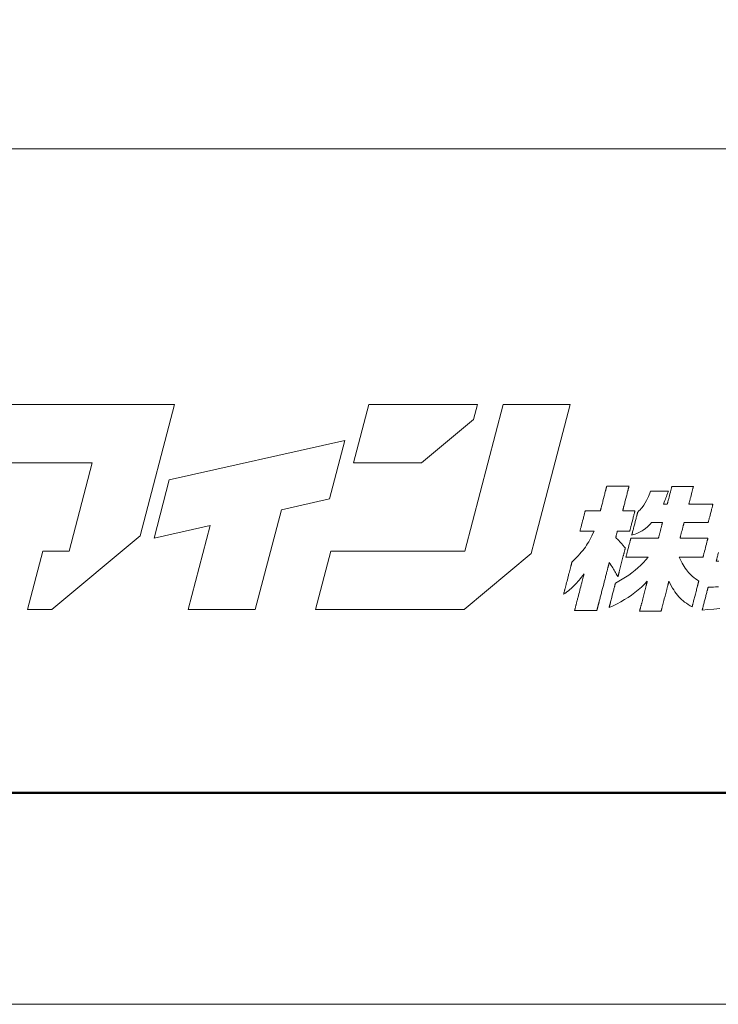
# Model space of a CAD drawing. Units: inches. Extents: x 0 to 1260, y 0 to 891.
# Drawn here: x 144 to 214, y 0 to 98 of the extents above; entities that cross this region are included whole.
import ezdxf

# ---------------------------------------------------------------- set-up
doc = ezdxf.new("R2010")
doc.units = ezdxf.units.IN
doc.header["$MEASUREMENT"] = 0
doc.layers.get('DEFPOINTS').update_dxf_attribs({"lineweight": 9})
doc.layers.add('枠', color=7, linetype='Continuous', lineweight=20)
doc.layers.add('ﾚｲﾔｰ1', color=7, linetype='Continuous', lineweight=18)

# ---------------------------------------------------------------- blocks, each defined once
blk = doc.blocks.new('A$C8a816b80')
at = {"layer": '枠', "lineweight": 15}
for points in [[(68.396, 12.45), (70.045, 12.45), (76.038, 17.457), (78.376, 26.369), (75.496, 26.369), (73.831, 26.369), (64.779, 26.369), (63.74, 22.409), (72.792, 22.409), (71.219, 16.412), (69.434, 16.412)], [(102.818, 17.19), (105.224, 26.369), (100.68, 26.369), (98.068, 16.409), (88.981, 16.409), (87.942, 12.447), (98.031, 12.447), (102.566, 16.237)], [(98.917, 26.359), (91.564, 26.359), (90.525, 22.401), (95.13, 22.401), (98.651, 25.34)], [(78.018, 21.252), (76.983, 17.292), (80.798, 18.144), (79.306, 12.45), (83.851, 12.45), (85.624, 19.221), (88.883, 19.948), (89.923, 23.907)]]:
    blk.add_lwpolyline(points, close=True, dxfattribs=at)
at = {"layer": '枠', "lineweight": 13}
for points in [[(107.869, 15.641), (107.869, 15.641), (107.869, 15.639), (107.868, 15.636), (107.867, 15.632), (107.865, 15.627), (107.864, 15.621), (107.862, 15.613), (107.86, 15.605), (107.857, 15.595), (107.855, 15.585), (107.852, 15.573), (107.848, 15.561), (107.845, 15.547), (107.841, 15.533), (107.837, 15.518), (107.833, 15.501), (107.829, 15.484), (107.824, 15.466), (107.819, 15.447), (107.814, 15.428), (107.809, 15.407), (107.803, 15.386), (107.797, 15.364), (107.791, 15.341), (107.785, 15.317), (107.779, 15.293), (107.773, 15.268), (107.766, 15.242), (107.759, 15.215), (107.752, 15.188), (107.745, 15.161), (107.738, 15.132), (107.73, 15.103), (107.723, 15.074), (107.707, 15.013), (107.691, 14.95), (107.674, 14.886), (107.657, 14.819), (107.639, 14.751), (107.621, 14.681), (107.603, 14.61), (107.584, 14.538), (107.565, 14.465), (107.546, 14.391), (107.527, 14.316), (107.488, 14.165), (107.448, 14.012), (107.409, 13.86), (107.37, 13.708), (107.35, 13.634), (107.331, 13.559), (107.312, 13.486), (107.293, 13.414), (107.275, 13.343), (107.257, 13.273), (107.239, 13.205), (107.222, 13.139), (107.206, 13.074), (107.189, 13.011), (107.174, 12.951), (107.166, 12.921), (107.159, 12.892), (107.151, 12.864), (107.144, 12.836), (107.137, 12.809), (107.13, 12.783), (107.124, 12.757), (107.117, 12.732), (107.111, 12.707), (107.105, 12.684), (107.099, 12.661), (107.093, 12.639), (107.088, 12.617), (107.082, 12.597), (107.077, 12.577), (107.072, 12.558), (107.068, 12.54), (107.063, 12.523), (107.059, 12.507), (107.055, 12.491), (107.051, 12.477), (107.048, 12.464), (107.045, 12.451), (107.042, 12.44), (107.039, 12.429), (107.036, 12.42), (107.034, 12.411), (107.032, 12.404), (107.031, 12.398), (107.029, 12.392), (107.028, 12.388), (107.028, 12.385), (107.027, 12.384), (107.027, 12.383), (107.026, 12.383), (107.023, 12.383), (107.017, 12.383), (107.01, 12.383), (107.001, 12.383), (106.99, 12.383), (106.977, 12.383), (106.962, 12.383), (106.946, 12.383), (106.928, 12.383), (106.908, 12.383), (106.887, 12.383), (106.842, 12.383), (106.791, 12.383), (106.735, 12.383), (106.676, 12.383), (106.614, 12.383), (106.549, 12.383), (106.481, 12.383), (106.412, 12.383), (106.271, 12.383), (106.13, 12.383), (106.061, 12.383), (105.993, 12.383), (105.928, 12.383), (105.866, 12.383), (105.807, 12.383), (105.751, 12.383), (105.701, 12.383), (105.655, 12.383), (105.634, 12.383), (105.614, 12.383), (105.596, 12.383), (105.58, 12.383), (105.565, 12.383), (105.553, 12.383), (105.541, 12.383), (105.532, 12.383), (105.525, 12.383), (105.519, 12.383), (105.516, 12.383), (105.515, 12.383), (105.515, 12.384), (105.516, 12.385), (105.516, 12.387), (105.517, 12.39), (105.518, 12.394), (105.519, 12.399), (105.521, 12.405), (105.522, 12.411), (105.524, 12.418), (105.526, 12.426), (105.529, 12.435), (105.531, 12.445), (105.537, 12.466), (105.543, 12.49), (105.55, 12.517), (105.557, 12.547), (105.566, 12.579), (105.575, 12.613), (105.584, 12.65), (105.594, 12.689), (105.605, 12.73), (105.616, 12.773), (105.628, 12.818), (105.64, 12.864), (105.652, 12.912), (105.665, 12.962), (105.678, 13.012), (105.691, 13.065), (105.705, 13.118), (105.719, 13.172), (105.734, 13.227), (105.748, 13.284), (105.778, 13.398), (105.808, 13.513), (105.838, 13.63), (105.868, 13.747), (105.898, 13.863), (105.928, 13.977), (105.942, 14.033), (105.956, 14.088), (105.97, 14.142), (105.984, 14.196), (105.998, 14.248), (106.011, 14.299), (106.024, 14.348), (106.036, 14.396), (106.048, 14.443), (106.06, 14.488), (106.071, 14.53), (106.081, 14.571), (106.091, 14.61), (106.101, 14.647), (106.11, 14.682), (106.118, 14.714), (106.126, 14.743), (106.133, 14.77), (106.139, 14.794), (106.145, 14.816), (106.147, 14.825), (106.149, 14.834), (106.151, 14.842), (106.153, 14.849), (106.155, 14.856), (106.156, 14.861), (106.158, 14.866), (106.159, 14.87), (106.159, 14.873), (106.16, 14.875), (106.16, 14.877), (106.16, 14.877), (106.068, 14.753), (105.98, 14.638), (105.898, 14.532), (105.818, 14.433), (105.741, 14.341), (105.666, 14.255), (105.516, 14.095), (105.359, 13.945), (105.276, 13.872), (105.188, 13.798), (105.095, 13.723), (104.995, 13.645), (104.888, 13.564), (104.771, 13.479), (104.772, 13.48), (104.773, 13.485), (104.775, 13.493), (104.778, 13.503), (104.781, 13.517), (104.786, 13.533), (104.79, 13.552), (104.796, 13.573), (104.802, 13.597), (104.809, 13.623), (104.816, 13.651), (104.824, 13.682), (104.832, 13.714), (104.841, 13.748), (104.851, 13.784), (104.86, 13.822), (104.871, 13.862), (104.881, 13.903), (104.892, 13.945), (104.903, 13.989), (104.915, 14.034), (104.927, 14.08), (104.939, 14.127), (104.951, 14.174), (104.977, 14.273), (105.003, 14.373), (105.056, 14.578), (105.109, 14.783), (105.135, 14.884), (105.16, 14.982), (105.173, 15.03), (105.185, 15.077), (105.197, 15.123), (105.208, 15.168), (105.22, 15.211), (105.231, 15.254), (105.241, 15.295), (105.251, 15.334), (105.261, 15.372), (105.271, 15.408), (105.279, 15.442), (105.288, 15.475), (105.296, 15.505), (105.303, 15.533), (105.31, 15.56), (105.316, 15.583), (105.321, 15.605), (105.326, 15.623), (105.33, 15.64), (105.334, 15.653), (105.337, 15.664), (105.339, 15.671), (105.34, 15.676), (105.34, 15.678), (105.415, 15.752), (105.487, 15.823), (105.556, 15.893), (105.622, 15.961), (105.747, 16.092), (105.862, 16.217), (105.969, 16.338), (106.067, 16.455), (106.159, 16.572), (106.245, 16.688), (106.326, 16.805), (106.402, 16.925), (106.476, 17.048), (106.548, 17.177), (106.618, 17.312), (106.688, 17.454), (106.759, 17.606), (106.832, 17.768), (106.829, 17.768), (106.821, 17.768), (106.808, 17.768), (106.791, 17.768), (106.769, 17.768), (106.744, 17.768), (106.715, 17.768), (106.683, 17.768), (106.648, 17.768), (106.611, 17.768), (106.531, 17.768), (106.445, 17.768), (106.356, 17.768), (106.267, 17.768), (106.182, 17.768), (106.101, 17.768), (106.064, 17.768), (106.029, 17.768), (105.997, 17.768), (105.969, 17.768), (105.943, 17.768), (105.922, 17.768), (105.904, 17.768), (105.891, 17.768), (105.883, 17.768), (105.881, 17.768), (105.881, 17.769), (105.882, 17.772), (105.883, 17.777), (105.885, 17.783), (105.887, 17.792), (105.89, 17.802), (105.893, 17.814), (105.896, 17.827), (105.9, 17.842), (105.904, 17.858), (105.914, 17.895), (105.925, 17.937), (105.937, 17.983), (105.95, 18.034), (105.964, 18.088), (105.978, 18.145), (105.994, 18.204), (106.01, 18.266), (106.026, 18.329), (106.059, 18.458), (106.093, 18.587), (106.109, 18.65), (106.125, 18.711), (106.14, 18.771), (106.155, 18.828), (106.169, 18.882), (106.182, 18.932), (106.194, 18.979), (106.205, 19.021), (106.215, 19.057), (106.219, 19.074), (106.223, 19.089), (106.226, 19.102), (106.229, 19.114), (106.232, 19.124), (106.234, 19.132), (106.236, 19.139), (106.237, 19.144), (106.238, 19.147), (106.238, 19.148), (106.241, 19.148), (106.25, 19.148), (106.263, 19.148), (106.282, 19.148), (106.305, 19.148), (106.333, 19.148), (106.364, 19.148), (106.398, 19.148), (106.436, 19.148), (106.476, 19.148), (106.563, 19.148), (106.656, 19.148), (106.751, 19.148), (106.847, 19.148), (106.94, 19.148), (107.026, 19.148), (107.066, 19.148), (107.104, 19.148), (107.139, 19.148), (107.17, 19.148), (107.197, 19.148), (107.22, 19.148), (107.239, 19.148), (107.253, 19.148), (107.261, 19.148), (107.264, 19.148), (107.265, 19.149), (107.266, 19.153), (107.267, 19.159), (107.269, 19.167), (107.272, 19.177), (107.275, 19.189), (107.279, 19.203), (107.283, 19.219), (107.288, 19.237), (107.293, 19.257), (107.298, 19.279), (107.304, 19.302), (107.31, 19.326), (107.317, 19.352), (107.324, 19.38), (107.332, 19.408), (107.339, 19.438), (107.347, 19.469), (107.364, 19.534), (107.382, 19.603), (107.401, 19.675), (107.42, 19.749), (107.44, 19.825), (107.48, 19.981), (107.52, 20.136), (107.54, 20.212), (107.559, 20.287), (107.577, 20.359), (107.595, 20.427), (107.612, 20.493), (107.62, 20.524), (107.628, 20.554), (107.635, 20.582), (107.642, 20.61), (107.649, 20.636), (107.655, 20.66), (107.661, 20.683), (107.667, 20.705), (107.672, 20.724), (107.677, 20.742), (107.681, 20.758), (107.684, 20.773), (107.688, 20.785), (107.69, 20.795), (107.692, 20.803), (107.694, 20.809), (107.695, 20.813), (107.695, 20.814), (107.696, 20.814), (107.699, 20.814), (107.705, 20.814), (107.712, 20.814), (107.721, 20.814), (107.732, 20.814), (107.745, 20.814), (107.76, 20.814), (107.776, 20.814), (107.794, 20.814), (107.814, 20.814), (107.835, 20.814), (107.881, 20.814), (107.931, 20.814), (107.987, 20.814), (108.046, 20.814), (108.108, 20.814), (108.174, 20.814), (108.241, 20.814), (108.31, 20.814), (108.451, 20.814), (108.592, 20.814), (108.661, 20.814), (108.729, 20.814), (108.794, 20.814), (108.857, 20.814), (108.916, 20.814), (108.971, 20.814), (109.022, 20.814), (109.068, 20.814), (109.089, 20.814), (109.108, 20.814), (109.126, 20.814), (109.142, 20.814), (109.157, 20.814), (109.17, 20.814), (109.181, 20.814), (109.19, 20.814), (109.198, 20.814), (109.203, 20.814), (109.206, 20.814), (109.207, 20.814), (109.207, 20.813), (109.206, 20.809), (109.205, 20.803), (109.203, 20.795), (109.2, 20.785), (109.197, 20.773), (109.193, 20.758), (109.189, 20.742), (109.184, 20.724), (109.179, 20.705), (109.174, 20.683), (109.168, 20.66), (109.161, 20.636), (109.155, 20.61), (109.148, 20.582), (109.14, 20.554), (109.132, 20.524), (109.124, 20.493), (109.107, 20.427), (109.09, 20.359), (109.071, 20.287), (109.052, 20.212), (109.032, 20.136), (108.992, 19.981), (108.952, 19.825), (108.932, 19.749), (108.913, 19.675), (108.894, 19.603), (108.877, 19.534), (108.86, 19.469), (108.852, 19.438), (108.844, 19.408), (108.837, 19.38), (108.829, 19.352), (108.823, 19.326), (108.816, 19.302), (108.81, 19.279), (108.805, 19.257), (108.8, 19.237), (108.795, 19.219), (108.791, 19.203), (108.787, 19.189), (108.784, 19.177), (108.781, 19.167), (108.779, 19.159), (108.778, 19.153), (108.777, 19.149), (108.777, 19.148), (108.779, 19.148), (108.786, 19.148), (108.797, 19.148), (108.813, 19.148), (108.832, 19.148), (108.854, 19.148), (108.879, 19.148), (108.907, 19.148), (108.971, 19.148), (109.041, 19.148), (109.117, 19.148), (109.195, 19.148), (109.273, 19.148), (109.348, 19.148), (109.419, 19.148), (109.482, 19.148), (109.51, 19.148), (109.536, 19.148), (109.558, 19.148), (109.577, 19.148), (109.592, 19.148), (109.604, 19.148), (109.611, 19.148), (109.613, 19.148), (109.613, 19.147), (109.612, 19.144), (109.611, 19.139), (109.609, 19.132), (109.607, 19.124), (109.604, 19.114), (109.601, 19.102), (109.598, 19.089), (109.594, 19.074), (109.59, 19.057), (109.58, 19.021), (109.569, 18.979), (109.557, 18.932), (109.544, 18.882), (109.53, 18.828), (109.515, 18.771), (109.5, 18.711), (109.484, 18.65), (109.468, 18.587), (109.434, 18.458), (109.401, 18.329), (109.385, 18.266), (109.369, 18.204), (109.353, 18.145), (109.339, 18.088), (109.325, 18.034), (109.311, 17.983), (109.299, 17.937), (109.289, 17.895), (109.279, 17.858), (109.275, 17.842), (109.271, 17.827), (109.268, 17.814), (109.264, 17.802), (109.262, 17.792), (109.26, 17.783), (109.258, 17.777), (109.257, 17.772), (109.256, 17.769), (109.256, 17.768), (109.253, 17.768), (109.246, 17.768), (109.235, 17.768), (109.22, 17.768), (109.201, 17.768), (109.178, 17.768), (109.153, 17.768), (109.125, 17.768), (109.062, 17.768), (108.991, 17.768), (108.915, 17.768), (108.837, 17.768), (108.759, 17.768), (108.684, 17.768), (108.613, 17.768), (108.55, 17.768), (108.522, 17.768), (108.496, 17.768), (108.474, 17.768), (108.455, 17.768), (108.44, 17.768), (108.428, 17.768), (108.421, 17.768), (108.419, 17.768), (108.418, 17.763), (108.414, 17.749), (108.409, 17.728), (108.402, 17.7), (108.384, 17.631), (108.363, 17.551), (108.343, 17.472), (108.325, 17.402), (108.318, 17.375), (108.312, 17.353), (108.309, 17.339), (108.307, 17.335), (108.365, 17.274), (108.416, 17.22), (108.463, 17.17), (108.506, 17.125), (108.582, 17.045), (108.65, 16.972), (108.716, 16.9), (108.786, 16.821), (108.824, 16.777), (108.865, 16.729), (108.909, 16.676), (108.959, 16.617), (108.958, 16.615), (108.957, 16.611), (108.955, 16.604), (108.953, 16.595), (108.95, 16.583), (108.946, 16.568), (108.942, 16.552), (108.937, 16.533), (108.931, 16.511), (108.925, 16.488), (108.919, 16.463), (108.912, 16.436), (108.904, 16.407), (108.896, 16.377), (108.888, 16.344), (108.879, 16.311), (108.87, 16.275), (108.861, 16.239), (108.851, 16.201), (108.841, 16.162), (108.831, 16.122), (108.82, 16.081), (108.798, 15.997), (108.775, 15.909), (108.752, 15.82), (108.705, 15.637), (108.658, 15.454), (108.634, 15.364), (108.612, 15.277), (108.59, 15.192), (108.579, 15.151), (108.569, 15.111), (108.559, 15.072), (108.549, 15.035), (108.54, 14.998), (108.531, 14.963), (108.522, 14.929), (108.513, 14.897), (108.506, 14.866), (108.498, 14.838), (108.491, 14.811), (108.485, 14.785), (108.479, 14.762), (108.473, 14.741), (108.468, 14.722), (108.464, 14.705), (108.46, 14.691), (108.457, 14.679), (108.454, 14.669), (108.453, 14.662), (108.452, 14.658), (108.451, 14.657), (108.397, 14.764), (108.347, 14.861), (108.299, 14.95), (108.252, 15.033), (108.206, 15.113), (108.159, 15.192), (108.11, 15.271), (108.057, 15.353), (108, 15.441), (107.938, 15.537)], [(110.503, 16.009), (110.502, 16.009), (110.498, 16.009), (110.493, 16.009), (110.486, 16.009), (110.477, 16.009), (110.466, 16.009), (110.453, 16.009), (110.438, 16.009), (110.422, 16.009), (110.404, 16.009), (110.385, 16.009), (110.364, 16.009), (110.319, 16.009), (110.268, 16.009), (110.213, 16.009), (110.154, 16.009), (110.092, 16.009), (110.028, 16.009), (109.961, 16.009), (109.892, 16.009), (109.752, 16.009), (109.612, 16.009), (109.543, 16.009), (109.476, 16.009), (109.411, 16.009), (109.349, 16.009), (109.29, 16.009), (109.236, 16.009), (109.185, 16.009), (109.139, 16.009), (109.119, 16.009), (109.099, 16.009), (109.082, 16.009), (109.065, 16.009), (109.051, 16.009), (109.038, 16.009), (109.027, 16.009), (109.018, 16.009), (109.01, 16.009), (109.005, 16.009), (109.002, 16.009), (109.001, 16.009), (109.001, 16.01), (109.002, 16.013), (109.003, 16.017), (109.005, 16.023), (109.007, 16.031), (109.009, 16.041), (109.015, 16.064), (109.022, 16.093), (109.031, 16.126), (109.041, 16.165), (109.052, 16.208), (109.064, 16.254), (109.077, 16.304), (109.091, 16.356), (109.105, 16.411), (109.134, 16.526), (109.165, 16.644), (109.196, 16.763), (109.225, 16.878), (109.24, 16.933), (109.253, 16.985), (109.266, 17.035), (109.278, 17.081), (109.289, 17.124), (109.299, 17.163), (109.308, 17.196), (109.315, 17.225), (109.321, 17.248), (109.324, 17.258), (109.326, 17.266), (109.327, 17.272), (109.328, 17.276), (109.329, 17.279), (109.329, 17.28), (109.331, 17.28), (109.335, 17.28), (109.341, 17.28), (109.35, 17.28), (109.362, 17.28), (109.376, 17.28), (109.392, 17.28), (109.41, 17.28), (109.43, 17.28), (109.452, 17.28), (109.476, 17.28), (109.502, 17.28), (109.53, 17.28), (109.559, 17.28), (109.59, 17.28), (109.622, 17.28), (109.656, 17.28), (109.69, 17.28), (109.726, 17.28), (109.764, 17.28), (109.841, 17.28), (109.922, 17.28), (110.005, 17.28), (110.091, 17.28), (110.266, 17.28), (110.44, 17.28), (110.526, 17.28), (110.609, 17.28), (110.69, 17.28), (110.768, 17.28), (110.805, 17.28), (110.841, 17.28), (110.876, 17.28), (110.909, 17.28), (110.941, 17.28), (110.972, 17.28), (111.001, 17.28), (111.029, 17.28), (111.055, 17.28), (111.079, 17.28), (111.101, 17.28), (111.121, 17.28), (111.14, 17.28), (111.156, 17.28), (111.169, 17.28), (111.181, 17.28), (111.19, 17.28), (111.196, 17.28), (111.2, 17.28), (111.202, 17.28), (111.203, 17.283), (111.205, 17.292), (111.209, 17.306), (111.214, 17.326), (111.22, 17.35), (111.227, 17.378), (111.236, 17.411), (111.245, 17.447), (111.255, 17.486), (111.266, 17.527), (111.277, 17.572), (111.289, 17.618), (111.314, 17.714), (111.34, 17.814), (111.366, 17.913), (111.391, 18.01), (111.402, 18.056), (111.414, 18.1), (111.425, 18.142), (111.435, 18.181), (111.444, 18.216), (111.452, 18.249), (111.46, 18.277), (111.466, 18.302), (111.471, 18.321), (111.475, 18.335), (111.477, 18.344), (111.478, 18.347), (111.476, 18.347), (111.469, 18.347), (111.459, 18.347), (111.446, 18.347), (111.429, 18.347), (111.409, 18.347), (111.361, 18.347), (111.304, 18.347), (111.24, 18.347), (111.103, 18.347), (110.965, 18.347), (110.901, 18.347), (110.845, 18.347), (110.796, 18.347), (110.776, 18.347), (110.759, 18.347), (110.746, 18.347), (110.736, 18.347), (110.729, 18.347), (110.727, 18.347), (110.657, 18.266), (110.588, 18.19), (110.521, 18.12), (110.454, 18.055), (110.318, 17.938), (110.174, 17.835), (110.097, 17.787), (110.016, 17.742), (109.929, 17.698), (109.837, 17.655), (109.738, 17.612), (109.631, 17.569), (109.515, 17.526), (109.391, 17.482), (109.391, 17.483), (109.392, 17.486), (109.393, 17.492), (109.395, 17.5), (109.398, 17.509), (109.401, 17.521), (109.404, 17.534), (109.408, 17.549), (109.413, 17.566), (109.417, 17.585), (109.423, 17.605), (109.428, 17.626), (109.434, 17.649), (109.44, 17.674), (109.447, 17.7), (109.454, 17.726), (109.469, 17.784), (109.485, 17.845), (109.501, 17.909), (109.519, 17.977), (109.537, 18.047), (109.556, 18.118), (109.593, 18.264), (109.631, 18.41), (109.65, 18.482), (109.668, 18.551), (109.685, 18.619), (109.702, 18.684), (109.718, 18.745), (109.732, 18.802), (109.739, 18.829), (109.746, 18.855), (109.752, 18.879), (109.758, 18.902), (109.764, 18.924), (109.769, 18.944), (109.774, 18.962), (109.778, 18.979), (109.782, 18.994), (109.786, 19.008), (109.789, 19.019), (109.791, 19.029), (109.793, 19.036), (109.794, 19.042), (109.795, 19.045), (109.796, 19.046), (109.878, 19.134), (109.954, 19.217), (110.024, 19.297), (110.089, 19.375), (110.205, 19.527), (110.308, 19.681), (110.401, 19.845), (110.445, 19.933), (110.489, 20.027), (110.532, 20.127), (110.577, 20.234), (110.622, 20.349), (110.668, 20.474), (110.669, 20.474), (110.672, 20.474), (110.682, 20.474), (110.698, 20.474), (110.72, 20.474), (110.748, 20.474), (110.78, 20.474), (110.816, 20.474), (110.857, 20.474), (110.901, 20.474), (110.948, 20.474), (110.998, 20.474), (111.05, 20.474), (111.159, 20.474), (111.272, 20.474), (111.385, 20.474), (111.494, 20.474), (111.546, 20.474), (111.596, 20.474), (111.643, 20.474), (111.687, 20.474), (111.728, 20.474), (111.764, 20.474), (111.796, 20.474), (111.824, 20.474), (111.846, 20.474), (111.862, 20.474), (111.872, 20.474), (111.875, 20.474), (111.876, 20.474), (111.849, 20.398), (111.826, 20.33), (111.804, 20.269), (111.784, 20.213), (111.747, 20.113), (111.713, 20.022), (111.678, 19.934), (111.638, 19.839), (111.592, 19.73), (111.565, 19.668), (111.536, 19.599), (111.542, 19.599), (111.559, 19.599), (111.584, 19.599), (111.616, 19.599), (111.651, 19.599), (111.687, 19.599), (111.722, 19.599), (111.753, 19.599), (111.779, 19.599), (111.796, 19.599), (111.802, 19.599), (111.802, 19.6), (111.803, 19.602), (111.805, 19.612), (111.809, 19.628), (111.815, 19.65), (111.822, 19.677), (111.83, 19.708), (111.839, 19.744), (111.85, 19.784), (111.861, 19.828), (111.873, 19.874), (111.886, 19.923), (111.899, 19.974), (111.927, 20.082), (111.955, 20.192), (111.984, 20.303), (112.012, 20.41), (112.025, 20.461), (112.038, 20.511), (112.05, 20.557), (112.061, 20.6), (112.071, 20.64), (112.081, 20.676), (112.089, 20.708), (112.096, 20.735), (112.101, 20.756), (112.106, 20.772), (112.108, 20.782), (112.109, 20.785), (112.109, 20.786), (112.11, 20.786), (112.113, 20.786), (112.118, 20.786), (112.125, 20.786), (112.134, 20.786), (112.145, 20.786), (112.158, 20.786), (112.172, 20.786), (112.188, 20.786), (112.205, 20.786), (112.224, 20.786), (112.244, 20.786), (112.288, 20.786), (112.338, 20.786), (112.391, 20.786), (112.448, 20.786), (112.509, 20.786), (112.572, 20.786), (112.637, 20.786), (112.704, 20.786), (112.841, 20.786), (112.977, 20.786), (113.044, 20.786), (113.11, 20.786), (113.173, 20.786), (113.233, 20.786), (113.291, 20.786), (113.344, 20.786), (113.393, 20.786), (113.438, 20.786), (113.458, 20.786), (113.477, 20.786), (113.494, 20.786), (113.51, 20.786), (113.524, 20.786), (113.537, 20.786), (113.547, 20.786), (113.556, 20.786), (113.563, 20.786), (113.569, 20.786), (113.572, 20.786), (113.573, 20.786), (113.573, 20.785), (113.572, 20.782), (113.569, 20.772), (113.565, 20.756), (113.56, 20.735), (113.553, 20.708), (113.544, 20.676), (113.535, 20.64), (113.525, 20.6), (113.514, 20.557), (113.502, 20.511), (113.489, 20.461), (113.476, 20.41), (113.448, 20.303), (113.419, 20.192), (113.391, 20.082), (113.363, 19.974), (113.35, 19.923), (113.337, 19.874), (113.325, 19.828), (113.314, 19.784), (113.304, 19.744), (113.294, 19.708), (113.286, 19.677), (113.279, 19.65), (113.274, 19.628), (113.269, 19.612), (113.267, 19.602), (113.266, 19.6), (113.266, 19.599), (113.267, 19.599), (113.271, 19.599), (113.276, 19.599), (113.284, 19.599), (113.294, 19.599), (113.306, 19.599), (113.32, 19.599), (113.336, 19.599), (113.354, 19.599), (113.373, 19.599), (113.394, 19.599), (113.417, 19.599), (113.441, 19.599), (113.467, 19.599), (113.493, 19.599), (113.522, 19.599), (113.581, 19.599), (113.645, 19.599), (113.713, 19.599), (113.784, 19.599), (113.857, 19.599), (113.931, 19.599), (114.084, 19.599), (114.236, 19.599), (114.311, 19.599), (114.384, 19.599), (114.455, 19.599), (114.522, 19.599), (114.586, 19.599), (114.646, 19.599), (114.674, 19.599), (114.701, 19.599), (114.727, 19.599), (114.751, 19.599), (114.773, 19.599), (114.794, 19.599), (114.814, 19.599), (114.831, 19.599), (114.847, 19.599), (114.861, 19.599), (114.873, 19.599), (114.883, 19.599), (114.891, 19.599), (114.897, 19.599), (114.9, 19.599), (114.902, 19.599), (114.901, 19.598), (114.901, 19.595), (114.9, 19.591), (114.898, 19.585), (114.896, 19.577), (114.894, 19.568), (114.888, 19.545), (114.88, 19.517), (114.872, 19.483), (114.862, 19.445), (114.851, 19.403), (114.839, 19.358), (114.826, 19.309), (114.813, 19.257), (114.799, 19.203), (114.77, 19.09), (114.74, 18.973), (114.709, 18.856), (114.68, 18.743), (114.666, 18.689), (114.653, 18.638), (114.64, 18.589), (114.628, 18.543), (114.617, 18.501), (114.608, 18.463), (114.599, 18.43), (114.592, 18.401), (114.586, 18.378), (114.583, 18.369), (114.581, 18.361), (114.58, 18.355), (114.579, 18.351), (114.578, 18.348), (114.578, 18.347), (114.577, 18.347), (114.573, 18.347), (114.567, 18.347), (114.559, 18.347), (114.549, 18.347), (114.537, 18.347), (114.523, 18.347), (114.507, 18.347), (114.49, 18.347), (114.47, 18.347), (114.449, 18.347), (114.427, 18.347), (114.403, 18.347), (114.377, 18.347), (114.35, 18.347), (114.322, 18.347), (114.262, 18.347), (114.198, 18.347), (114.131, 18.347), (114.06, 18.347), (113.987, 18.347), (113.913, 18.347), (113.76, 18.347), (113.607, 18.347), (113.533, 18.347), (113.46, 18.347), (113.389, 18.347), (113.322, 18.347), (113.258, 18.347), (113.198, 18.347), (113.17, 18.347), (113.143, 18.347), (113.117, 18.347), (113.093, 18.347), (113.071, 18.347), (113.05, 18.347), (113.03, 18.347), (113.012, 18.347), (112.997, 18.347), (112.983, 18.347), (112.971, 18.347), (112.961, 18.347), (112.953, 18.347), (112.947, 18.347), (112.943, 18.347), (112.942, 18.347), (112.941, 18.344), (112.939, 18.335), (112.935, 18.321), (112.93, 18.302), (112.924, 18.277), (112.917, 18.249), (112.908, 18.216), (112.899, 18.181), (112.889, 18.142), (112.878, 18.1), (112.867, 18.056), (112.855, 18.01), (112.83, 17.913), (112.804, 17.814), (112.779, 17.714), (112.754, 17.618), (112.742, 17.572), (112.731, 17.527), (112.72, 17.486), (112.71, 17.447), (112.7, 17.411), (112.692, 17.378), (112.685, 17.35), (112.678, 17.326), (112.673, 17.306), (112.67, 17.292), (112.667, 17.283), (112.667, 17.28), (112.668, 17.28), (112.672, 17.28), (112.679, 17.28), (112.688, 17.28), (112.699, 17.28), (112.713, 17.28), (112.73, 17.28), (112.748, 17.28), (112.768, 17.28), (112.791, 17.28), (112.815, 17.28), (112.841, 17.28), (112.869, 17.28), (112.899, 17.28), (112.93, 17.28), (112.962, 17.28), (112.996, 17.28), (113.031, 17.28), (113.068, 17.28), (113.105, 17.28), (113.184, 17.28), (113.265, 17.28), (113.35, 17.28), (113.436, 17.28), (113.612, 17.28), (113.789, 17.28), (113.875, 17.28), (113.96, 17.28), (114.041, 17.28), (114.12, 17.28), (114.157, 17.28), (114.194, 17.28), (114.229, 17.28), (114.263, 17.28), (114.295, 17.28), (114.326, 17.28), (114.356, 17.28), (114.384, 17.28), (114.41, 17.28), (114.434, 17.28), (114.457, 17.28), (114.477, 17.28), (114.495, 17.28), (114.512, 17.28), (114.525, 17.28), (114.537, 17.28), (114.546, 17.28), (114.553, 17.28), (114.557, 17.28), (114.558, 17.28), (114.558, 17.279), (114.557, 17.276), (114.556, 17.272), (114.555, 17.266), (114.553, 17.258), (114.55, 17.248), (114.544, 17.225), (114.537, 17.196), (114.528, 17.163), (114.518, 17.124), (114.507, 17.081), (114.495, 17.035), (114.482, 16.985), (114.468, 16.933), (114.454, 16.878), (114.425, 16.763), (114.394, 16.644), (114.363, 16.526), (114.334, 16.411), (114.319, 16.356), (114.306, 16.304), (114.293, 16.254), (114.281, 16.208), (114.27, 16.165), (114.26, 16.126), (114.251, 16.093), (114.244, 16.064), (114.238, 16.041), (114.235, 16.031), (114.233, 16.023), (114.232, 16.017), (114.23, 16.013), (114.23, 16.01), (114.23, 16.009), (114.228, 16.009), (114.225, 16.009), (114.219, 16.009), (114.211, 16.009), (114.201, 16.009), (114.19, 16.009), (114.176, 16.009), (114.16, 16.009), (114.143, 16.009), (114.123, 16.009), (114.103, 16.009), (114.08, 16.009), (114.057, 16.009), (114.031, 16.009), (114.005, 16.009), (113.977, 16.009), (113.918, 16.009), (113.855, 16.009), (113.788, 16.009), (113.718, 16.009), (113.646, 16.009), (113.572, 16.009), (113.421, 16.009), (113.271, 16.009), (113.197, 16.009), (113.125, 16.009), (113.055, 16.009), (112.988, 16.009), (112.925, 16.009), (112.866, 16.009), (112.838, 16.009), (112.811, 16.009), (112.786, 16.009), (112.762, 16.009), (112.74, 16.009), (112.719, 16.009), (112.7, 16.009), (112.683, 16.009), (112.667, 16.009), (112.653, 16.009), (112.641, 16.009), (112.631, 16.009), (112.623, 16.009), (112.618, 16.009), (112.614, 16.009), (112.613, 16.009), (112.681, 15.862), (112.748, 15.724), (112.816, 15.594), (112.884, 15.471), (112.953, 15.356), (113.025, 15.247), (113.098, 15.143), (113.175, 15.045), (113.254, 14.952), (113.337, 14.862), (113.424, 14.775), (113.516, 14.692), (113.613, 14.61), (113.715, 14.53), (113.824, 14.45), (113.939, 14.371), (113.938, 14.369), (113.937, 14.366), (113.936, 14.36), (113.934, 14.351), (113.931, 14.34), (113.927, 14.328), (113.924, 14.313), (113.919, 14.296), (113.914, 14.277), (113.909, 14.256), (113.903, 14.234), (113.897, 14.209), (113.89, 14.184), (113.883, 14.156), (113.876, 14.128), (113.868, 14.098), (113.86, 14.066), (113.852, 14.034), (113.834, 13.965), (113.815, 13.893), (113.796, 13.818), (113.776, 13.74), (113.755, 13.66), (113.713, 13.497), (113.671, 13.333), (113.65, 13.254), (113.63, 13.176), (113.61, 13.1), (113.592, 13.028), (113.574, 12.959), (113.566, 12.927), (113.557, 12.895), (113.55, 12.865), (113.542, 12.837), (113.535, 12.809), (113.529, 12.784), (113.522, 12.76), (113.517, 12.737), (113.511, 12.716), (113.506, 12.697), (113.502, 12.68), (113.498, 12.666), (113.495, 12.653), (113.492, 12.642), (113.49, 12.633), (113.488, 12.627), (113.487, 12.624), (113.487, 12.622), (113.348, 12.703), (113.219, 12.784), (113.097, 12.865), (112.982, 12.948), (112.874, 13.034), (112.772, 13.123), (112.675, 13.216), (112.582, 13.313), (112.493, 13.417), (112.407, 13.527), (112.323, 13.644), (112.241, 13.77), (112.16, 13.905), (112.078, 14.049), (111.997, 14.204), (111.914, 14.371), (111.913, 14.369), (111.912, 14.365), (111.91, 14.358), (111.908, 14.348), (111.905, 14.335), (111.901, 14.32), (111.896, 14.303), (111.891, 14.283), (111.885, 14.261), (111.879, 14.237), (111.872, 14.21), (111.865, 14.182), (111.857, 14.152), (111.849, 14.12), (111.84, 14.087), (111.831, 14.052), (111.822, 14.015), (111.812, 13.977), (111.802, 13.937), (111.791, 13.897), (111.78, 13.855), (111.769, 13.812), (111.747, 13.724), (111.723, 13.633), (111.699, 13.54), (111.649, 13.349), (111.6, 13.159), (111.576, 13.065), (111.552, 12.974), (111.53, 12.886), (111.518, 12.843), (111.508, 12.802), (111.497, 12.761), (111.487, 12.722), (111.477, 12.684), (111.468, 12.647), (111.459, 12.612), (111.45, 12.578), (111.442, 12.546), (111.434, 12.516), (111.427, 12.488), (111.42, 12.462), (111.413, 12.438), (111.408, 12.416), (111.403, 12.396), (111.398, 12.378), (111.394, 12.363), (111.391, 12.351), (111.388, 12.341), (111.387, 12.334), (111.385, 12.329), (111.385, 12.328), (111.384, 12.328), (111.381, 12.328), (111.376, 12.328), (111.369, 12.328), (111.36, 12.328), (111.349, 12.328), (111.336, 12.328), (111.322, 12.328), (111.306, 12.328), (111.289, 12.328), (111.27, 12.328), (111.25, 12.328), (111.206, 12.328), (111.156, 12.328), (111.103, 12.328), (111.046, 12.328), (110.985, 12.328), (110.922, 12.328), (110.857, 12.328), (110.79, 12.328), (110.653, 12.328), (110.517, 12.328), (110.45, 12.328), (110.385, 12.328), (110.321, 12.328), (110.261, 12.328), (110.204, 12.328), (110.15, 12.328), (110.101, 12.328), (110.057, 12.328), (110.036, 12.328), (110.018, 12.328), (110, 12.328), (109.984, 12.328), (109.97, 12.328), (109.958, 12.328), (109.947, 12.328), (109.938, 12.328), (109.931, 12.328), (109.926, 12.328), (109.923, 12.328), (109.922, 12.328), (109.922, 12.329), (109.923, 12.334), (109.925, 12.341), (109.927, 12.351), (109.931, 12.363), (109.935, 12.378), (109.939, 12.396), (109.944, 12.416), (109.95, 12.438), (109.956, 12.462), (109.963, 12.488), (109.97, 12.516), (109.978, 12.546), (109.986, 12.578), (109.995, 12.612), (110.004, 12.647), (110.014, 12.684), (110.023, 12.722), (110.034, 12.761), (110.044, 12.802), (110.055, 12.843), (110.066, 12.886), (110.089, 12.974), (110.112, 13.065), (110.136, 13.159), (110.186, 13.349), (110.235, 13.54), (110.259, 13.633), (110.283, 13.724), (110.305, 13.812), (110.317, 13.855), (110.327, 13.897), (110.338, 13.937), (110.348, 13.977), (110.358, 14.015), (110.367, 14.052), (110.376, 14.087), (110.385, 14.12), (110.393, 14.152), (110.401, 14.182), (110.408, 14.21), (110.415, 14.237), (110.421, 14.261), (110.427, 14.283), (110.432, 14.303), (110.437, 14.32), (110.441, 14.335), (110.444, 14.348), (110.446, 14.358), (110.448, 14.365), (110.449, 14.369), (110.45, 14.371), (110.251, 14.164), (110.046, 13.967), (109.832, 13.779), (109.612, 13.6), (109.383, 13.429), (109.148, 13.267), (108.905, 13.114), (108.654, 12.969), (108.396, 12.833), (108.131, 12.705), (107.859, 12.585), (107.859, 12.586), (107.86, 12.59), (107.861, 12.596), (107.863, 12.604), (107.866, 12.614), (107.869, 12.626), (107.873, 12.64), (107.877, 12.656), (107.882, 12.674), (107.887, 12.694), (107.892, 12.715), (107.898, 12.738), (107.904, 12.762), (107.911, 12.788), (107.918, 12.816), (107.926, 12.844), (107.933, 12.874), (107.941, 12.905), (107.958, 12.969), (107.976, 13.038), (107.994, 13.109), (108.013, 13.183), (108.033, 13.259), (108.073, 13.413), (108.113, 13.568), (108.133, 13.644), (108.152, 13.718), (108.17, 13.789), (108.188, 13.858), (108.205, 13.922), (108.213, 13.953), (108.22, 13.983), (108.228, 14.011), (108.235, 14.039), (108.242, 14.064), (108.248, 14.089), (108.254, 14.112), (108.259, 14.133), (108.264, 14.153), (108.269, 14.171), (108.273, 14.187), (108.277, 14.201), (108.28, 14.213), (108.283, 14.223), (108.285, 14.231), (108.286, 14.237), (108.287, 14.241), (108.288, 14.242), (108.519, 14.363), (108.747, 14.495), (108.973, 14.636), (109.193, 14.786), (109.407, 14.944), (109.615, 15.109), (109.813, 15.28), (110.003, 15.457), (110.182, 15.637), (110.349, 15.822)]]:
    blk.add_lwpolyline(points, close=True, dxfattribs=at)
for points in [[(115.291, 15.724), (115.25, 15.724), (115.214, 15.724), (115.184, 15.724), (115.171, 15.724), (115.159, 15.724), (115.15, 15.724), (115.141, 15.724), (115.135, 15.724), (115.13, 15.724), (115.127, 15.724), (115.126, 15.724), (115.127, 15.725), (115.127, 15.728), (115.129, 15.733), (115.13, 15.74), (115.133, 15.749), (115.135, 15.759), (115.139, 15.772), (115.142, 15.786), (115.146, 15.801), (115.151, 15.818), (115.155, 15.836), (115.16, 15.856), (115.172, 15.899), (115.184, 15.947), (115.197, 15.999), (115.212, 16.055), (115.227, 16.114), (115.243, 16.176), (115.259, 16.239), (115.276, 16.304)], [(115.364, 12.521), (114.96, 12.478), (114.563, 12.438), (114.172, 12.401), (114.172, 12.402), (114.173, 12.406), (114.174, 12.411), (114.176, 12.419), (114.179, 12.428), (114.182, 12.44), (114.185, 12.453), (114.189, 12.468), (114.194, 12.485), (114.198, 12.503), (114.203, 12.523), (114.209, 12.545), (114.215, 12.568), (114.221, 12.592), (114.228, 12.618), (114.235, 12.644), (114.249, 12.701), (114.265, 12.762), (114.282, 12.826), (114.299, 12.893), (114.317, 12.963), (114.336, 13.034), (114.373, 13.179), (114.411, 13.324), (114.429, 13.395), (114.447, 13.465), (114.464, 13.532), (114.481, 13.596), (114.497, 13.657), (114.511, 13.714), (114.518, 13.741), (114.525, 13.766), (114.531, 13.79), (114.537, 13.813), (114.543, 13.835), (114.548, 13.855), (114.553, 13.873), (114.557, 13.89), (114.561, 13.905), (114.564, 13.918), (114.567, 13.93), (114.57, 13.939), (114.572, 13.947), (114.573, 13.952), (114.574, 13.956), (114.574, 13.957), (114.576, 13.957), (114.582, 13.957), (114.592, 13.958), (114.605, 13.958), (114.622, 13.959), (114.641, 13.959), (114.688, 13.961), (114.743, 13.963), (114.805, 13.966), (114.939, 13.971), (115.073, 13.976), (115.134, 13.978), (115.19, 13.98), (115.236, 13.982), (115.256, 13.983), (115.272, 13.983)]]:
    blk.add_lwpolyline(points, dxfattribs=at)
at = {"layer": 'ﾚｲﾔｰ1', "color": 7, "linetype": 'Continuous'}
blk.add_lwpolyline([(0, 0), (147.427, 0), (147.427, 43.723), (0, 43.723)], close=True, dxfattribs=at)

msp = doc.modelspace()

# ---------------------------------------------------------------- linework, layer by layer
at = {"layer": 'DEFPOINTS'}
msp.add_lwpolyline([(0, 0), (1260, 0), (1260, 891), (0, 891)], close=True, dxfattribs=at)
at = {"layer": '枠', "linetype": 'Continuous'}
msp.add_line((45, 84.965), (1239, 84.965), dxfattribs=at)
at = {"layer": '枠', "linetype": 'Continuous', "lineweight": 50}
msp.add_line((45, 21.001), (1239, 21.001), dxfattribs=at)

# ---------------------------------------------------------------- block references
at = {"xscale": 1.462962544978007, "yscale": 1.462962544978007, "zscale": 1.462962544978007}
msp.add_blockref('A$C8a816b80', (44.998, 21), dxfattribs=at)

doc.saveas('drawing.dxf')
